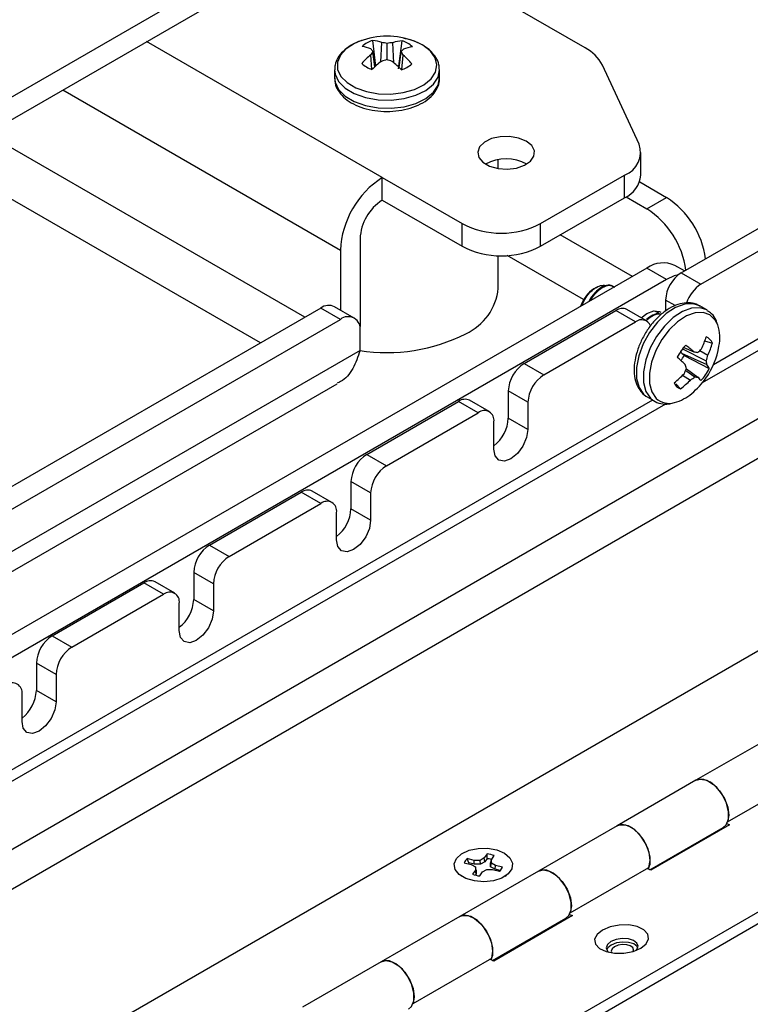
# Model space of a CAD drawing. Units: inches. Extents: x 0.4 to 16.6, y 0.2 to 10.8.
# Drawn here: x 3.3 to 3.5, y 2.1 to 2.3 of the extents above; entities that cross this region are included whole.
import ezdxf

# ---------------------------------------------------------------- set-up
doc = ezdxf.new("R2010")
doc.units = ezdxf.units.IN
doc.header["$MEASUREMENT"] = 0

msp = doc.modelspace()

# ---------------------------------------------------------------- linework, layer by layer
at = {"color": 7, "linetype": 'Continuous', "lineweight": 25}
for p, q in [((3.10586143001741, 1.975198335344774), (4.787991359268396, 2.946271273632687)), ((4.808868686982931, 2.906052431588763), (3.111812412135214, 1.926362697401514)), ((3.16493710622205, 1.898372907533235), (4.861993381069769, 2.878062641720484)), ((3.165121991472199, 1.89582587466745), (4.862178266319917, 2.875515608854699)), ((3.490326115109481, 2.212455214002121), (4.189158435671061, 2.615882525470544)), ((4.186170822224248, 2.616729498491479), (3.492761709148482, 2.216432938064707)), ((3.463925323533776, 2.28768882451999), (3.409924055234893, 2.31886309314597)), ((3.201155818196277, 2.199410863734511), (3.40444901778741, 2.316769529809025)), ((3.201155818196277, 2.194307483660225), (3.40444901778741, 2.311666149734739)), ((3.416879454386142, 2.283594144457985), (3.416190517342547, 2.289373667479025)), ((3.421996352160913, 2.283024090426367), (3.42279879261553, 2.289312375322116)), ((3.427464105948422, 2.288280595490481), (3.425539277860141, 2.289197718868121)), ((3.418002541295558, 2.284567183174963), (3.418258224463127, 2.288894922421726)), ((3.419448358197035, 2.285027427326104), (3.419454802030264, 2.28871769527063)), ((3.420921655608115, 2.28434471603134), (3.42066698407976, 2.288872581029111)), ((3.416011140095769, 2.282851220664791), (3.41572833954664, 2.28611172605752)), ((3.416637366831894, 2.283428519687378), (3.416233308001229, 2.286916780516314)), ((3.422154382343385, 2.283239586547916), (3.422574415901499, 2.28685796635311)), ((3.42275578330996, 2.282834193033245), (3.423040683735675, 2.286043903618397)), ((3.407592838329316, 2.282735708502579), (3.407592838329316, 2.280930640960623)), ((3.431214885573411, 2.280930640960623), (3.431214885573411, 2.282735708502579)), ((3.476045852290844, 2.26605793604833), (3.467807609210315, 2.283806959497191)), ((3.476471779462231, 2.25908689279415), (3.476471779462231, 2.264190272868436)), ((3.444403861951364, 2.260569140506687), (3.444403861951364, 2.262565153736331)), ((3.418325524110054, 2.258538097202516), (3.436253193639718, 2.248188673876711)), ((3.418325524110054, 2.253434717128231), (3.418325524110054, 2.258538097202516)), ((3.453930863169382, 2.248188673876711), (3.472810614227062, 2.259087722169544)), ((3.472810614227062, 2.253984342095258), (3.472810614227062, 2.259087722169544)), ((3.476183181367857, 2.257545235880111), (3.482247977129318, 2.254044103810711)), ((3.453930863169382, 2.243085293802425), (3.472810614227062, 2.253984342095258)), ((3.473154666029874, 2.2541910098717), (3.477828559746903, 2.251492828461265)), ((3.477828559746903, 2.251492828461265), (3.482247977129318, 2.254044103810711)), ((3.418325524110054, 2.253434717128231), (3.436253193639718, 2.243085293802425)), ((3.436253193639718, 2.243085293802425), (3.436253193639718, 2.248188673876711)), ((3.453930863169382, 2.243085293802425), (3.453930863169382, 2.248188673876711)), ((3.485545488870716, 2.237129941117173), (3.5061740764636, 2.249038571252225)), ((3.489964906253132, 2.234578665767727), (3.510593493846016, 2.246487295902779)), ((3.413340421302689, 2.244800265810261), (3.413340421302689, 2.225039978162626)), ((3.408921003920273, 2.242248990460815), (3.408921003920273, 2.22876433856489)), ((3.444403861951364, 2.233640390514775), (3.444403861951364, 2.240982691915355)), ((3.486262275003699, 2.237543732943937), (3.484078051825878, 2.238804658144946)), ((3.477828559746903, 2.23818580751376), (3.292213029685434, 2.131032242837029)), ((3.482247977129318, 2.235634532164314), (3.477828559746903, 2.23818580751376)), ((3.485545488870716, 2.237129941117173), (3.489964906253132, 2.234578665767727)), ((3.482247977129318, 2.235634532164314), (3.29663244706785, 2.128480967487583)), ((3.466396069523694, 2.233829308255865), (3.465897688979269, 2.233541505754827)), ((3.412045749959761, 2.226960461072906), (3.407626332577345, 2.229511736422352)), ((3.482009954964783, 2.231006216778188), (3.482009954964783, 2.22854702814375)), ((3.491247295414379, 2.228767851372218), (3.489684145745878, 2.229670238467994)), ((3.404501586537857, 2.229202311106758), (3.310797104778915, 2.175107865219978)), ((3.408921003920273, 2.226651035757313), (3.404501586537857, 2.229202311106758)), ((3.450190149811389, 2.216719738321606), (3.470818737404273, 2.228628368456657)), ((3.475238154786688, 2.226077093107211), (3.470818737404273, 2.228628368456657)), ((3.477737951618278, 2.226324633359686), (3.473318534235863, 2.228875908709132)), ((3.480482417791723, 2.228086385765549), (3.479566508324469, 2.228518036448343)), ((3.480308424981392, 2.228186829676944), (3.479591558389237, 2.228524675244698)), ((3.480482417791723, 2.228086385765549), (3.480308424981392, 2.228186829676944)), ((3.491372069867082, 2.228692710659517), (3.49124729541438, 2.228767851372218)), ((3.313692859307531, 2.171676998027672), (3.408921003920273, 2.226651035757313)), ((3.413264636579399, 2.224996228573107), (3.413340421302689, 2.225039978162626)), ((3.454609567193805, 2.214168462972159), (3.475238154786688, 2.226077093107211)), ((3.413340421302689, 2.219648783607691), (3.413340421302689, 2.224098931032473)), ((3.49078074387782, 2.221797236268125), (3.492540268459118, 2.22132650517073)), ((3.413340421302689, 2.219648783607691), (3.306643033274808, 2.158053692587573)), ((3.485587349531213, 2.219062206161625), (3.485468237650119, 2.219549784219245)), ((3.486153715774845, 2.218501650573366), (3.485587349531213, 2.219062206161625)), ((3.485587349531213, 2.219062206161625), (3.491267469716908, 2.216503139079139)), ((3.485797204755378, 2.219998814853323), (3.491154438786292, 2.217355472985645)), ((3.486093445794622, 2.220365130238701), (3.488383643635447, 2.219357378440504)), ((3.486153715774845, 2.218501650573366), (3.491840385738304, 2.215586709765592)), ((3.489695410092223, 2.219638668139604), (3.491522581552393, 2.218595332096)), ((3.450190149811389, 2.216719738321606), (3.454609567193805, 2.214168462972159)), ((3.485833539214481, 2.214115800168877), (3.487609192945195, 2.213006045022448)), ((3.486527746550546, 2.215168754296148), (3.488601722560851, 2.213709562693203)), ((3.486719188366372, 2.215568379092128), (3.489293451911557, 2.213683753296156)), ((3.306256855187047, 2.153331883437468), (3.408218650386015, 2.212193174908015)), ((3.484292851281066, 2.212156597836802), (3.485330166993737, 2.211028696554092)), ((3.451074033287872, 2.208044738633174), (3.446654615905456, 2.21059601398262)), ((3.446654615905456, 2.21059601398262), (3.446654615905456, 2.204471957893477)), ((3.476832284720367, 2.210009070759519), (3.477503620735321, 2.209476030581865)), ((3.313549419812845, 2.110404200024282), (3.482046967027625, 2.207675763547928)), ((3.479064041037697, 2.208525442580124), (3.315985013851847, 2.114381924086869)), ((3.414834810752062, 2.196309535526038), (3.435463398344945, 2.20821816566109)), ((3.439882815727361, 2.205666890311643), (3.435463398344945, 2.20821816566109)), ((3.442382612558951, 2.205914430564118), (3.437963195176535, 2.208465705913564)), ((3.451074033287872, 2.208044738633174), (3.451074033287872, 2.201920682544031)), ((3.477573186025061, 2.209404771346686), (3.477874081974587, 2.209212391325144)), ((3.477874081974587, 2.209212391325143), (3.479437231643087, 2.208310004229367)), ((3.479136335693562, 2.20850238425091), (3.479437231643088, 2.208310004229368)), ((3.419254228134478, 2.193758260176592), (3.439882815727361, 2.205666890311643)), ((3.443418349633294, 2.197501150442629), (3.443418349633294, 2.203625206531771)), ((3.451074033287872, 2.201920682544031), (3.446654615905456, 2.204471957893477)), ((3.414834810752062, 2.196309535526038), (3.419254228134478, 2.193758260176592)), ((3.415718694228545, 2.187634535837606), (3.411299276846129, 2.190185811187052)), ((3.411299276846129, 2.190185811187052), (3.411299276846129, 2.184061755097909)), ((3.379479471692735, 2.17589933273047), (3.400108059285618, 2.187807962865522)), ((3.404527476668034, 2.185256687516076), (3.400108059285618, 2.187807962865522)), ((3.407027273499624, 2.185504227768551), (3.402607856117208, 2.188055503117996)), ((3.415718694228545, 2.187634535837606), (3.415718694228545, 2.181510479748463)), ((3.38389888907515, 2.173348057381024), (3.404527476668034, 2.185256687516076)), ((3.408063010573966, 2.177090947647061), (3.408063010573966, 2.183215003736204)), ((3.415718694228545, 2.181510479748463), (3.411299276846129, 2.184061755097909)), ((3.379479471692735, 2.17589933273047), (3.38389888907515, 2.173348057381024)), ((3.380363355169217, 2.167224333042038), (3.375943937786802, 2.169775608391485)), ((3.375943937786802, 2.169775608391485), (3.375943937786802, 2.163651552302341)), ((3.371671934440296, 2.165094024972983), (3.367252517057881, 2.167645300322429)), ((3.344124132633407, 2.155489129934902), (3.36475272022629, 2.167397760069954)), ((3.369172137608706, 2.164846484720508), (3.36475272022629, 2.167397760069954)), ((3.380363355169217, 2.167224333042038), (3.380363355169217, 2.161100276952896)), ((3.348543550015823, 2.152937854585456), (3.369172137608706, 2.164846484720508)), ((3.380363355169217, 2.161100276952896), (3.375943937786802, 2.163651552302341)), ((3.372707671514639, 2.156680744851493), (3.372707671514639, 2.162804800940636)), ((3.344124132633407, 2.155489129934902), (3.348543550015823, 2.152937854585456)), ((3.34500801610989, 2.146814130246471), (3.340588598727474, 2.149365405595917)), ((3.340588598727474, 2.149365405595917), (3.340588598727474, 2.143241349506774)), ((3.34500801610989, 2.146814130246471), (3.34500801610989, 2.140690074157328)), ((3.34500801610989, 2.140690074157328), (3.340588598727474, 2.143241349506774)), ((3.337352332455311, 2.136270542055926), (3.337352332455311, 2.142394598145068)), ((3.506497725433949, 2.133218413977524), (3.488820055904286, 2.12301331257974)), ((3.495952143047364, 2.113648747361816), (3.513629812577028, 2.1238538487596)), ((3.488820055904286, 2.12301331257974), (3.471142386374622, 2.112808211181956)), ((3.471142386374622, 2.112808211181956), (3.453464716844959, 2.102603109784172)), ((3.478486281538409, 2.102903053170402), (3.494944558141682, 2.112404214015577)), ((3.496407054387599, 2.112992374416403), (3.478729384857935, 2.102787273018619)), ((3.495785637501292, 2.113288329821527), (3.496407054387599, 2.112992374416403)), ((3.494073052970227, 2.111644984078163), (3.493829949650701, 2.111760764229947)), ((3.441239495923832, 2.105551365323827), (3.440317539103772, 2.105019755826079)), ((3.44189195903401, 2.106459191925137), (3.441239495923832, 2.105551365323827)), ((3.441383939225905, 2.104706255363871), (3.441239495923832, 2.105551365323827)), ((3.441886088287258, 2.105404937432807), (3.44189195903401, 2.106459191925137)), ((3.442852812634255, 2.105164947352156), (3.44350527574443, 2.106072773953469)), ((3.436772520347501, 2.104465508682067), (3.438345092536917, 2.10408884974597)), ((3.439014460624229, 2.105020197658598), (3.437441888434814, 2.105396856594697)), ((3.437770172042018, 2.104422372516813), (3.437441888434814, 2.105396856594697)), ((3.438980456020536, 2.104132488034056), (3.437770172042018, 2.104422372516813)), ((3.438345092536917, 2.10408884974597), (3.439265966975459, 2.103556615402681)), ((3.438980456020536, 2.104132488034056), (3.439014460624229, 2.105020197658598)), ((3.440388041437907, 2.104132010766551), (3.438980456020536, 2.104132488034056)), ((3.440317539103772, 2.105019755826079), (3.439014460624229, 2.105020197658598)), ((3.439265966975459, 2.103556615402681), (3.439265201616151, 2.102804364208556)), ((3.439436457828883, 2.102807992749031), (3.439265966975459, 2.103556615402681)), ((3.440388041437907, 2.104132010766551), (3.440317539103772, 2.105019755826079)), ((3.441383939225905, 2.104706255363871), (3.440388041437907, 2.104132010766551)), ((3.441886088287258, 2.105404937432807), (3.441383939225905, 2.104706255363871)), ((3.442681556421521, 2.103582673242038), (3.442852047274945, 2.104412696158036)), ((3.442681556421521, 2.103582673242038), (3.442682383162667, 2.104395255007192)), ((3.443676285020961, 2.103007753686533), (3.442681556421521, 2.103582673242038)), ((3.442682383162667, 2.104395255007192), (3.442852812634255, 2.105164947352156)), ((3.442852047274945, 2.104412696158036), (3.442852812634255, 2.105164947352156)), ((3.44377292171348, 2.103880461814739), (3.442852047274945, 2.104412696158036)), ((3.443676285020961, 2.103007753686533), (3.44377292171348, 2.103880461814739)), ((3.445345493902896, 2.10350380287864), (3.44377292171348, 2.103880461814739)), ((3.444886568999487, 2.10271786920378), (3.445345493902896, 2.10350380287864)), ((3.460596803988037, 2.093238544566249), (3.4782744735177, 2.103443645964032)), ((3.453464716844959, 2.102603109784172), (3.435787047315295, 2.092398008386388)), ((3.435892003268904, 2.101660789767203), (3.436150935780285, 2.101468923373972)), ((3.439265201616151, 2.102804364208556), (3.438612738505968, 2.10189653760724)), ((3.439435631087732, 2.10199541098387), (3.439221749378758, 2.101697819438979)), ((3.439435631087732, 2.10199541098387), (3.439265201616151, 2.102804364208556)), ((3.439436457828883, 2.102807992749031), (3.439435631087732, 2.10199541098387)), ((3.440226055216393, 2.10151011963557), (3.440878518326572, 2.102417946236887)), ((3.440878518326572, 2.102417946236887), (3.441800475146633, 2.102949555734634)), ((3.441800475146633, 2.102949555734634), (3.443103553626168, 2.102949113902107)), ((3.443103553626168, 2.102949113902107), (3.444676125815583, 2.102572454966012)), ((3.444844375464462, 2.102727975303916), (3.443676285020961, 2.103007753686533)), ((3.445967078470116, 2.101468923373972), (3.446226010981497, 2.101660789767203)), ((3.478729384857935, 2.102787273018619), (3.477857104936005, 2.103202704210409)), ((3.435787047315294, 2.092398008386388), (3.418109377785631, 2.082192906988604)), ((3.461051715328272, 2.092582171620835), (3.443374045798608, 2.082377070223051)), ((3.460430298441965, 2.092878127025959), (3.461051715328272, 2.092582171620835)), ((3.443130942479082, 2.082492850374835), (3.459589219082355, 2.091994011220009)), ((3.4587177139109, 2.091234781282596), (3.458474610591374, 2.09135056143438)), ((3.418109377785631, 2.082192906988604), (3.400431708255967, 2.071987805590821)), ((3.42524146492871, 2.072828341770681), (3.442919134458373, 2.083033443168465)), ((3.443374045798608, 2.082377070223051), (3.442501765876677, 2.082792501414841))]:
    msp.add_line(p, q, dxfattribs=at)
at = {"color": 8, "linetype": 'Continuous', "lineweight": 25}
for p, q in [((3.10586143001741, 1.966257730984866), (4.790784431054084, 2.938943075293631)), ((3.418325524110054, 2.258538097202516), (3.365372041956338, 2.289107491761998)), ((3.429106090515354, 2.287027909841052), (3.427464105948422, 2.288280595490481)), ((3.346561472953526, 2.278248381419337), (3.408921003920273, 2.242248990460815)), ((3.400896509851663, 2.227121144634693), (3.329446707444099, 2.268368237595519)), ((3.390925493951675, 2.22136499967862), (3.319475691544111, 2.262612092639447)), ((3.474537731809673, 2.236286052983009), (3.458345344133104, 2.245633719418017)), ((3.463583490154004, 2.231097512173898), (3.446409351155352, 2.241011931583468)), ((3.48419685153587, 2.229743748260097), (3.482009954964783, 2.231006216778188)), ((3.477055792265737, 2.209838748361177), (3.477573186025061, 2.209404771346686)), ((3.478618941934238, 2.208936361265401), (3.479136335693562, 2.20850238425091))]:
    msp.add_line(p, q, dxfattribs=at)
at = {"color": 7, "linetype": 'Continuous', "lineweight": 25, "flags": 128}
for points in [[(3.413268446042586, 2.289197718868121), (3.412120033153582, 2.288701497348347), (3.410226439068988, 2.287501004636669), (3.408909496216293, 2.286066372609909), (3.40825195295831, 2.284487744474515), (3.408295125156213, 2.282864311242022), (3.409036300142032, 2.281298079192999), (3.410428907165556, 2.279887460447283), (3.412385443605847, 2.278721089368561), (3.414782973082724, 2.277872253341321), (3.417470850001658, 2.277394287854956), (3.420280185170513, 2.277317225238808), (3.423034457728617, 2.277645907620466), (3.42556060660164, 2.278359682677081), (3.427699904565362, 2.279413701296765), (3.429317931660937, 2.280741735613234), (3.430313021295261, 2.282260340346216), (3.430622648326926, 2.2838740959753), (3.430227357750805, 2.285481604299332), (3.429151987127573, 2.286981859658312), (3.429106090515354, 2.287027909841052)], [(3.431214885573411, 2.282735708502579), (3.431213494004025, 2.282840370910162), (3.431212447313791, 2.282874246414771)], [(3.431214885573411, 2.280930640960623), (3.431213494004025, 2.281035303368207), (3.431212447313791, 2.281069178872815)], [(3.450694179314474, 2.266730378854935), (3.448980186942225, 2.267436844525006), (3.446961706898665, 2.267783752612743), (3.444857472816458, 2.267733510244007), (3.442895511108967, 2.267291561959041), (3.441288430770172, 2.266505799712055), (3.440210383891201, 2.265461373034868), (3.439778193579011, 2.264271461763902), (3.440038694360054, 2.263065011248743), (3.440963656932615, 2.261972759122716), (3.442452847249686, 2.261113067851714), (3.444344888433243, 2.260579098324436), (3.446434748463003, 2.260428714424552), (3.448495958577222, 2.260678212581061), (3.450305154677057, 2.261300555797343), (3.451666282292517, 2.262228303529264), (3.452431842126399, 2.263360919914581), (3.452518873891815, 2.26457566839359), (3.451917946346546, 2.265740912119827), (3.450694179314474, 2.266730378854935)], [(3.484911373300823, 2.236697670597987), (3.483972348249837, 2.236433870389018), (3.482247977129318, 2.235634532164314)], [(3.489684145745879, 2.229670238467995), (3.488206426495649, 2.230174717056141), (3.486306212308008, 2.230092259745388), (3.484247211230875, 2.229340564398348), (3.482158797874404, 2.227966862798219), (3.480172194930427, 2.226057469668658), (3.47841222796813, 2.22373235920225), (3.476989482184459, 2.22113762664076), (3.475993353929496, 2.218436308573785), (3.475486433605004, 2.215798138750224), (3.475500572879291, 2.213388883082603), (3.476034883329755, 2.211359923965141), (3.477055792265737, 2.209838748361177)], [(3.476541281278411, 2.227015456442309), (3.477828559746903, 2.227979876740585), (3.479340089513452, 2.228544692823853), (3.480669306482353, 2.228425840796853), (3.48095330578639, 2.228289302056179)], [(3.451074033287872, 2.201920682544031), (3.450782656178506, 2.200060917502014), (3.449952884373968, 2.198147867979191), (3.448711043109601, 2.196472778423577), (3.447246191460583, 2.195290666035287), (3.445781339811565, 2.194781496709564), (3.444539498547197, 2.195022786860618), (3.44370972674266, 2.195977802250251), (3.443418349633294, 2.197501150442629)], [(3.415718694228545, 2.181510479748463), (3.415427317119178, 2.179650714706446), (3.414597545314641, 2.177737665183624), (3.413355704050273, 2.176062575628009), (3.411890852401255, 2.174880463239719), (3.410426000752238, 2.174371293913997), (3.40918415948787, 2.17461258406505), (3.408354387683333, 2.175567599454684), (3.408063010573966, 2.177090947647061)], [(3.380363355169217, 2.161100276952896), (3.380071978059851, 2.159240511910879), (3.379242206255314, 2.157327462388056), (3.378000364990946, 2.155652372832441), (3.376535513341928, 2.154470260444151), (3.37507066169291, 2.153961091118429), (3.373828820428542, 2.154202381269483), (3.372999048624005, 2.155157396659116), (3.372707671514639, 2.156680744851493)], [(3.34500801610989, 2.140690074157328), (3.344716639000524, 2.138830309115311), (3.343886867195986, 2.136917259592488), (3.342645025931618, 2.135242170036873), (3.3411801742826, 2.134060057648584), (3.339715322633583, 2.133550888322861), (3.338473481369215, 2.133792178473915), (3.337643709564678, 2.134747193863549), (3.337352332455311, 2.136270542055926)], [(3.488820055904286, 2.12301331257974), (3.489871293884906, 2.123299178431117), (3.491279544281867, 2.123009370865021), (3.492758117200094, 2.122101157311049), (3.494134511971593, 2.120680496320727), (3.495248148746306, 2.118913132151104), (3.495969102861628, 2.117005257879362), (3.496213262763131, 2.115179459474895), (3.495952143047364, 2.113648747361816)], [(3.494944558141682, 2.112404214015577), (3.495594723489978, 2.112989764541104), (3.496128883138707, 2.114274426117246), (3.496167607487886, 2.115959761512335), (3.495706378683834, 2.117849147700301), (3.494799006907853, 2.119722155661036), (3.493551352503754, 2.121360267173084), (3.492108975569034, 2.122572368679182), (3.490640153894847, 2.123217047931816), (3.489316250500788, 2.123219092136033), (3.488820055904286, 2.12301331257974)], [(3.4782744735177, 2.103443645964032), (3.478535593233467, 2.104974358077112), (3.478291433331965, 2.106800156481579), (3.477570479216642, 2.10870803075332), (3.476456842441928, 2.110475394922943), (3.47508044767043, 2.111896055913265), (3.473601874752203, 2.112804269467237), (3.472193624355242, 2.113094077033333), (3.471142386374622, 2.112808211181956)], [(3.471142386374622, 2.112808211181956), (3.471638580971124, 2.113013990738249), (3.472962484365183, 2.113011946534032), (3.474431306039371, 2.112367267281398), (3.47587368297409, 2.1111551657753), (3.477121337378188, 2.109517054263252), (3.47802870915417, 2.107644046302517), (3.478489937958222, 2.105754660114551), (3.478451213609044, 2.104069324719463), (3.478107967971628, 2.103083228423743)], [(3.435009069461113, 2.105433723174107), (3.436151909756243, 2.106489239354036), (3.437826510192759, 2.107273345041137), (3.439851401829263, 2.107701070217561), (3.442007156237509, 2.107726064223602), (3.444060163977387, 2.107345618570883), (3.445787949804584, 2.106600960449098), (3.447003281315364, 2.105572785120306), (3.447574458482722, 2.104372511335163), (3.447439585397849, 2.103130207382458), (3.446613277652261, 2.101980496171797), (3.445185078511679, 2.101047966752464), (3.443309755513778, 2.100433673156727), (3.441190529004016, 2.100204183627433), (3.439057050057912, 2.100384366915976), (3.437140514223612, 2.100954697367213), (3.435648607896882, 2.101853370827161), (3.434743002277534, 2.102983002082082), (3.434521833786343, 2.104221178057468), (3.435009069461113, 2.105433723174107)], [(3.437770172042018, 2.104422372516813), (3.437677651589929, 2.104335491264664), (3.437609304617273, 2.104265084005278)], [(3.453464716844959, 2.102603109784172), (3.454515954825578, 2.102888975635549), (3.45592420522254, 2.102599168069453), (3.457402778140767, 2.101690954515481), (3.458779172912265, 2.100270293525159), (3.459892809686979, 2.098502929355536), (3.4606137638023, 2.096595055083795), (3.460857923703804, 2.094769256679328), (3.460596803988037, 2.093238544566249)], [(3.459589219082355, 2.091994011220009), (3.46023938443065, 2.092579561745536), (3.460773544079379, 2.093864223321679), (3.460812268428559, 2.095549558716767), (3.460351039624507, 2.097438944904733), (3.459443667848525, 2.099311952865468), (3.458196013444427, 2.100950064377517), (3.456753636509707, 2.102162165883614), (3.45528481483552, 2.102806845136248), (3.453960911441461, 2.102808889340466), (3.453464716844959, 2.102603109784172)], [(3.442919134458373, 2.083033443168465), (3.44318025417414, 2.084564155281544), (3.442936094272637, 2.086389953686011), (3.442215140157315, 2.088297827957753), (3.441101503382601, 2.090065192127376), (3.439725108611103, 2.091485853117697), (3.438246535692876, 2.092394066671669), (3.436838285295914, 2.092683874237765), (3.435787047315294, 2.092398008386388)], [(3.435787047315295, 2.092398008386388), (3.436283241911797, 2.092603787942681), (3.437607145305856, 2.092601743738464), (3.439075966980043, 2.09195706448583), (3.440518343914763, 2.090744962979733), (3.441765998318861, 2.089106851467684), (3.442673370094843, 2.08723384350695), (3.443134598898895, 2.085344457318984), (3.443095874549716, 2.083659121923895), (3.442752628912301, 2.082673025628175)], [(3.467831719582398, 2.089353133353623), (3.466615603585261, 2.088378071531261), (3.46606444323537, 2.087273783828783), (3.466244716605182, 2.086173463640657), (3.467134680065747, 2.085209825820567), (3.468626990889259, 2.084499099311397), (3.470541654366239, 2.084127008219359), (3.472647733823941, 2.084138432221631), (3.474691204997344, 2.084531993414939), (3.476425595104512, 2.085260222511027), (3.477641711101649, 2.086235284333388), (3.47819287145154, 2.087339572035867), (3.478012598081728, 2.088439892223993), (3.477122634621163, 2.089403530044082), (3.475630323797652, 2.090114256553252), (3.473715660320671, 2.090486347645291), (3.471609580862969, 2.090474923643019), (3.469566109689566, 2.09008136244971), (3.467831719582398, 2.089353133353623)], [(3.469722040602746, 2.086733410166822), (3.468940921340534, 2.086079109569803), (3.468664787841231, 2.085340552203788), (3.468935678926951, 2.084630176732713), (3.469255572309591, 2.084328143977161)], [(3.469777644898553, 2.085967389249601), (3.468996525636341, 2.085313088652582), (3.468770151234719, 2.084887464237479)], [(3.475401772030256, 2.084774287286922), (3.475574955255059, 2.084972222397719), (3.475851088754362, 2.085710779763734), (3.475580197668642, 2.086421155234809), (3.474803522710068, 2.086995200585041), (3.473639305600505, 2.087345522613594), (3.472264787841231, 2.087418787967296), (3.470889227301061, 2.087203842660198), (3.469722040602746, 2.086733410166822)], [(3.475801329657223, 2.085397846807672), (3.47563580196445, 2.085655134317587), (3.474859127005876, 2.086229179667821), (3.473694909896313, 2.086579501696373), (3.472320392137038, 2.086652767050075), (3.470944831596868, 2.086437821742976), (3.469777644898553, 2.085967389249601)], [(3.470546428515091, 2.085601249108097), (3.470003984582998, 2.085146873693501), (3.469812225208483, 2.084633986633768), (3.46995816198619, 2.084196214340425)], [(3.474712339013589, 2.084538294838207), (3.474802711953712, 2.084891089105953), (3.474614593144185, 2.08538440540531), (3.474075235534064, 2.085783048009638), (3.473266751430201, 2.086026327196133), (3.472312225208483, 2.086077205913982), (3.471356974833364, 2.085927938339608), (3.470546428515091, 2.085601249108097)], [(3.418109377785631, 2.082192906988604), (3.419160615766251, 2.082478772839981), (3.420568866163212, 2.082188965273885), (3.422047439081439, 2.081280751719913), (3.423423833852938, 2.079860090729592), (3.424537470627651, 2.078092726559969), (3.425258424742973, 2.076184852288227), (3.425502584644476, 2.07435905388376), (3.42524146492871, 2.072828341770681)], [(3.424233880023027, 2.071583808424442), (3.424884045371323, 2.072169358949969), (3.425418205020052, 2.073454020526111), (3.425456929369231, 2.0751393559212), (3.424995700565179, 2.077028742109166), (3.424088328789197, 2.078901750069901), (3.422840674385099, 2.080539861581949), (3.421398297450379, 2.081751963088046), (3.419929475776192, 2.08239664234068), (3.418605572382133, 2.082398686544898), (3.418109377785631, 2.082192906988604)]]:
    msp.add_lwpolyline(points, dxfattribs=at)
at = {"color": 8, "linetype": 'Continuous', "lineweight": 25, "flags": 128}
for points in [[(3.40759289830714, 2.282757437809819), (3.407710075321613, 2.281777405117501), (3.408490284835916, 2.280128686299898), (3.409956234537712, 2.278643776275247), (3.412015813415851, 2.277415977401513), (3.414539610554818, 2.276522436797462), (3.417369046498495, 2.276019298905458), (3.420326337380604, 2.275938177729667), (3.423225665738866, 2.276284170411909), (3.425884856109549, 2.277035536959485), (3.428136821781843, 2.278145066248877), (3.429840063470409, 2.279543042474271), (3.430887560235869, 2.281141625648027), (3.431214885573411, 2.282735708502579)], [(3.407592838329316, 2.280930640960623), (3.407710075321613, 2.279972337575545), (3.408490284835916, 2.278323618757943), (3.409956234537712, 2.276838708733291), (3.412015813415851, 2.275610909859558), (3.414539610554818, 2.274717369255506), (3.417369046498495, 2.274214231363502), (3.420326337380604, 2.274133110187712), (3.423225665738866, 2.274479102869953), (3.425884856109549, 2.275230469417528), (3.428136821781843, 2.276339998706921), (3.429840063470409, 2.277737974932315), (3.430887560235869, 2.279336558106072), (3.431214885573411, 2.280930640960623)], [(3.49124729541438, 2.228767851372218), (3.48976957616415, 2.229272329960365), (3.487869361976509, 2.229189872649612), (3.485810360899376, 2.228438177302572), (3.483721947542905, 2.227064475702443), (3.481735344598928, 2.225155082572881), (3.47997537763663, 2.222829972106474), (3.47855263185296, 2.220235239544984), (3.477556503597997, 2.217533921478009), (3.477049583273504, 2.214895751654448), (3.477063722547792, 2.212486495986827), (3.477598032998256, 2.210457536869364), (3.478618941934238, 2.208936361265401)], [(3.493715976187588, 2.225407847730231), (3.493168463394592, 2.226485898561903), (3.491988670636455, 2.227653587192704), (3.490447792281742, 2.228215932673892), (3.488642647384433, 2.22813760077072), (3.486686659837285, 2.227423513364751), (3.484702731531504, 2.22611853919393), (3.482815519978921, 2.22430467458477), (3.481143605622063, 2.222095891321592), (3.479792040988841, 2.219630975380159), (3.47884574985587, 2.217064806494395), (3.478364191175247, 2.214558626493105), (3.478377623049926, 2.212269907882853), (3.478885201505822, 2.21034245927124), (3.479855033521808, 2.208897389343194), (3.479855033521808, 2.208897389343194)]]:
    msp.add_lwpolyline(points, dxfattribs=at)
at = {"color": 7, "linetype": 'Continuous', "lineweight": 25}
for centre, radius, start, end in [((3.419403861951364, 2.272925045842852), 0.01739089462221507, 69.34165135543738, 110.6583486445635), ((3.417983662757225, 2.283366735461498), 0.006268859764053133, 106.6210317325406, 131.7920481240125), ((3.415021955061032, 2.279622027723495), 0.009821405995447091, 70.7608521279529, 83.16669389286606), ((3.423799292245136, 2.27907602835558), 0.01028512511971332, 95.5823531428308, 107.7309367875137), ((3.420970628077883, 2.283620624344481), 0.005978144759716287, 46.20499839122284, 72.19321782969799), ((3.412068907149995, 2.277871310511086), 0.01031657083053963, 68.99402314217173, 80.30691304379218), ((3.405762869277593, 2.279056864142242), 0.01309230203107162, 36.89471065035981, 40.17068332945863), ((3.416327409257777, 2.271730657178912), 0.01727252293913242, 79.56839170318071, 83.5817559657271), ((3.422288793189486, 2.271358928536044), 0.01758858403727529, 95.29064761556208, 99.27230212227595), ((3.432460342747839, 2.278707848478624), 0.0128123366713184, 137.0696064852487, 140.497278587967), ((3.426673601706982, 2.277245464441082), 0.0108043437733158, 98.33185590518569, 109.4305558197056), ((3.459654704970563, 2.279535457476887), 0.009204106531979245, 27.65112095867483, 62.35508749471219), ((3.429086742486299, 2.269709329707752), 0.02115385390686921, 129.1599831632738, 136.6676398583068), ((3.43109999283404, 2.277030791203647), 0.01785360195053924, 146.3770454511189, 149.4271686987751), ((3.425568415998042, 2.263300890897842), 0.02262659708552658, 105.944052404492, 109.1639208029426), ((3.412718864900671, 2.263528065574747), 0.02252793712545954, 69.65961677825051, 72.87356151169207), ((3.406879361074499, 2.277327802638152), 0.01836188352148172, 28.33880800717974, 31.26646104843692), ((3.409179338938322, 2.269946278152457), 0.02124312654090195, 41.85568574954875, 49.26891388566668), ((3.417837095824837, 2.288540871785774), 0.005978144759701022, 226.2049983911966, 252.1932178297367), ((3.434036418016635, 2.263942592462765), 0.02612368832793273, 127.4795020349075, 133.6365991397361), ((3.403924870563841, 2.264125218459454), 0.02641394412371514, 44.9544059633956, 50.99498902289715), ((3.42082406114551, 2.288794760668756), 0.006268859764038117, 286.621031732519, 311.792048124043), ((3.470864318687871, 2.26422702685336), 0.005495499882537291, 290.7420751989096, 19.4610019121354), ((3.446170366245859, 2.253312186147697), 0.009462375507865257, 60.73855316278421, 119.2614468372051), ((3.429339378068466, 2.241319841125747), 0.02043950394071302, 122.6054783400332, 177.3945215143399), ((3.470189098242287, 2.259730072451304), 0.006315517665466792, 294.5250616912023, 354.1547973511704), ((3.471659138506231, 2.237657807449209), 0.01950984909815482, 7.707987437033816, 57.12942125216018), ((3.424163694817331, 2.244307746801824), 0.01083447389338381, 122.6054783400284, 177.3945215143415), ((3.467239721123816, 2.235106532099763), 0.01950984909815464, 7.707987437035282, 57.12942125216089), ((3.44509202840455, 2.265247562438657), 0.01921277384889765, 242.6096722366019, 297.3903277633998), ((3.44509202840455, 2.260144182364371), 0.01921277384889765, 242.6096722366019, 297.3903277633998), ((3.481490060432534, 2.233074790899777), 0.006287215448772154, 65.69288095389827, 125.6175774751955), ((3.489686035471623, 2.230656912516884), 0.007684024037862736, 122.6054783400371, 177.3945215143378), ((3.494141804394414, 2.228071637622544), 0.007732263146379075, 122.6966347689975, 163.2366111113424), ((3.431856282779718, 2.234913990037499), 0.01261204974669077, 294.4756236881732, 354.2042353542153), ((3.46979657897729, 2.227495105870584), 0.007194462785840285, 122.8150697409182, 163.2151280359188), ((3.406332336880673, 2.226646802799766), 0.003143607724387365, 65.69288095391195, 125.6175774751936), ((3.410646206506273, 2.224535976013101), 0.002729432483928502, 350.7859630095496, 129.2032852356968), ((3.472283337678526, 2.226583961811063), 0.002514886179510583, 65.69288095391944, 125.6175774751774), ((3.476605254476473, 2.224435630920633), 0.002136202160794032, 21.17454165376002, 129.7893867950901), ((3.485049071804185, 2.222478819532381), 0.009148466416555387, 348.2618170175901, 18.67296613283557), ((3.419347686483273, 2.25819956064386), 0.03902619419310812, 261.0639221543754, 297.0269000614663), ((3.494446422787026, 2.213289800060221), 0.01094540442228719, 136.3461256751302, 153.6576209352075), ((3.456617456517804, 2.181627970531412), 0.04932138344738331, 49.90437584740133, 52.66855606417689), ((3.472096645751633, 2.228858206508189), 0.02002032756160324, 333.8509328878761, 342.0995090683714), ((3.476846440670101, 2.223443461941137), 0.01739089462221458, 325.0018733051796, 350.6486847600841), ((3.490298512092099, 2.220454028816393), 0.00240555328312331, 21.26564965530714, 69.32520424303043), ((3.474920012097435, 2.226336955741185), 0.01831878951160284, 335.0007983454195, 344.1265053441889), ((3.478852118268509, 2.222285645103591), 0.008223864100852811, 323.5592441830409, 332.6049120223567), ((3.494923993649701, 2.258001919128742), 0.03919409015800446, 260.3940684413656, 261.7106748018726), ((3.476881448052529, 2.232052673368583), 0.01784110345734205, 313.9928111996575, 317.6552585626679), ((3.472150460363662, 2.223672777083263), 0.02002647065634756, 341.6121568876412, 345.3131058296529), ((3.454330696412294, 2.210246709721317), 0.007684024037860727, 122.6054783400221, 177.3945215143437), ((3.404336021757322, 2.127909950324157), 0.1207932381109943, 47.19890822735526, 48.33413406993821), ((3.465637097300104, 2.209321886557454), 0.02199022802921328, 16.51071680262974, 19.15656165779207), ((3.48081150688147, 2.21555019955175), 0.01049929771741478, 5.207458324466314, 9.90076792035564), ((3.487674377580692, 2.213619580315493), 0.004607083919654122, 25.27601087456461, 38.74803541458292), ((3.458750113794711, 2.207695434371871), 0.007684024037861364, 122.6054783400323, 177.394521514344), ((3.469576780763971, 2.230244967418639), 0.02290054456870024, 308.8365236359471, 316.3775227935141), ((3.467656095055236, 2.224454104568407), 0.02103230065359995, 331.5850298950417, 335.017799558589), ((3.48203156890457, 2.220443559597689), 0.01094540442237235, 316.3461256752094, 333.6576209351359), ((3.486179479599568, 2.213279330841471), 0.002405553283124334, 201.2656496553611, 249.3252042430424), ((3.473190608559471, 2.227322385983595), 0.02031878919138765, 306.6878288401252, 315.2038666159232), ((3.477268930530409, 2.228646082527167), 0.01874918131427765, 303.4703059623329, 307.1886969169572), ((3.476846440670101, 2.223443461941137), 0.01739089462221458, 309.3566917726134, 325.0018733051796), ((3.489338836868921, 2.22418271677046), 0.01049906156897485, 265.9740866913275, 269.7523231393719), ((3.48223359664407, 2.207182614161934), 0.00959720617890344, 36.475451180611, 42.64073483147502), ((3.481438972625811, 2.217425583741615), 0.009829033915716278, 285.2798258264436, 310.9028450693513), ((3.436927998619198, 2.206173759015494), 0.002514886179511924, 65.69288095394116, 125.6175774751679), ((3.441262977796161, 2.203974842516275), 0.002183545987142596, 350.7859630095446, 129.203285235702), ((3.438209832372814, 2.204897391038588), 0.008455493023717597, 308.024046524339, 357.1159789326306), ((3.418975357352964, 2.189836506925751), 0.007684024037857735, 122.6054783400171, 177.3945215143561), ((3.423394774735382, 2.187285231576304), 0.00768402403785974, 122.6054783400229, 177.3945215143501), ((3.40157265955987, 2.18576355621993), 0.002514886179508243, 65.69288095388524, 125.6175774752045), ((3.405907638736833, 2.183564639720707), 0.002183545987142596, 350.7859630095446, 129.203285235702), ((3.40285449331348, 2.184487188243024), 0.00845549302372487, 308.0240465243579, 357.1159789326089), ((3.383620018293634, 2.169426304130184), 0.007684024037855102, 122.6054783400057, 177.3945215143618), ((3.388039435676057, 2.166875028780734), 0.007684024037863179, 122.6054783400381, 177.394521514338), ((3.366217320500542, 2.165353353424364), 0.002514886179506585, 65.69288095384597, 125.6175774752175), ((3.370552299677506, 2.163154436925139), 0.002183545987142901, 350.7859630095427, 129.2032852357037), ((3.367499154254156, 2.164076985447456), 0.008455493023722168, 308.0240465243407, 357.1159789326078), ((3.348264679234311, 2.149016101334614), 0.007684024037860013, 122.6054783400257, 177.3945215143469), ((3.352684096616727, 2.146464825985168), 0.007684024037860114, 122.6054783400211, 177.3945215143436), ((3.335196960618178, 2.142744234129571), 0.00218354598714262, 350.785963009556, 129.2032852356947), ((3.332143815194827, 2.143666782651888), 0.008455493023723053, 308.0240465243521, 357.1159789326144), ((3.441212925218506, 2.100063134776716), 0.006432000774911041, 69.1208671575236, 83.93992518864007), ((3.438795161237135, 2.103718032933384), 0.002156338601260158, 128.871729845318, 159.7179885113852), ((3.441159320584635, 2.099461389598908), 0.005987816976780129, 73.3360097219769, 83.02857016561299), ((3.443322853013224, 2.104251278627355), 0.002156338601307482, 308.8717298456053, 339.7179885109449), ((3.440905089031896, 2.107906176783982), 0.006432000774902952, 249.1208671574587, 263.9399251886451)]:
    msp.add_arc(centre, radius, start, end, dxfattribs=at)
at = {"color": 8, "linetype": 'Continuous', "lineweight": 25}
msp.add_arc((3.482784375542642, 2.212108253220832), 0.004346342314607654, 227.6251116501977, 286.6436995923216, dxfattribs=at)
at = {"color": 7, "linetype": 'Continuous', "lineweight": 25}
for points, knots in [([(3.413732908045936, 2.289350474102914), (3.413679383052711, 2.2893367150284), (3.412779334043114, 2.289105349443019), (3.411287554880212, 2.288315582676504), (3.409486858020837, 2.287029402050909), (3.408293871328818, 2.285491041824028), (3.407642739207031, 2.284041483835036), (3.407665344198321, 2.283111643019859), (3.407673995834746, 2.282755763888448)], [0, 0, 0, 0, 0.01446549870709695, 0.2432444546011768, 0.4751352969721814, 0.6816705396791061, 0.8781653698217782, 1, 1, 1, 1]), ([(3.427545011004768, 2.288240605369333), (3.427175549033476, 2.288442139243811), (3.426118219882623, 2.289018890457541), (3.424606056110016, 2.289597697873512), (3.423395826215407, 2.289797696626638), (3.423063133763433, 2.289852676325839)], [0, 0, 0, 0, 0.2802959770271731, 0.8021532130669616, 1, 1, 1, 1]), ([(3.429314232383159, 2.286863424305745), (3.429273738341863, 2.286913828662997), (3.428833005118907, 2.287462424804839), (3.428157998669281, 2.287870250348637), (3.427545011004768, 2.288240605369333)], [0, 0, 0, 0, 0.09187880374662855, 1, 1, 1, 1]), ([(3.43113181498907, 2.282913694278428), (3.431130887672249, 2.283247648468565), (3.431128329279318, 2.284169001365704), (3.430501592275034, 2.285555042359099), (3.429697754736927, 2.286440811307581), (3.429314232383159, 2.286863424305745)], [0, 0, 0, 0, 0.2291543610863347, 0.6322185518681929, 1, 1, 1, 1]), ([(3.407673995834746, 2.280950696346492), (3.407653363562761, 2.280693803817655), (3.407585471257678, 2.279848476363971), (3.408139377555191, 2.278455660055823), (3.409219602201256, 2.276924935706624), (3.410831776139237, 2.27560460543769), (3.412898778434364, 2.274535233057601), (3.415339017877595, 2.273782911220411), (3.418000261545788, 2.273395105930799), (3.420734030233239, 2.273389902565314), (3.423402244294212, 2.273767962214981), (3.425876607498222, 2.274519664508986), (3.428032183890239, 2.275629850986965), (3.429691619193163, 2.277021861422873), (3.430744040976492, 2.278608580256076), (3.431246065890666, 2.280005246593924), (3.431159657290418, 2.280839739209104), (3.43113181498907, 2.281108626736473)], [0, 0, 0, 0, 0.02931332733545776, 0.09645808100233418, 0.1638524770529286, 0.2345877555477276, 0.308561480526958, 0.3836670306103519, 0.4585880223598928, 0.5333570254792979, 0.6082855042459748, 0.6836435059062499, 0.7598371619904998, 0.8370584902923978, 0.90462703306615, 0.9692692292415298, 1, 1, 1, 1]), ([(3.463210522891832, 2.229746994462513), (3.463406333549678, 2.230218057179476), (3.463838396405584, 2.231257473036816), (3.464885849545035, 2.232646941521804), (3.466134078976673, 2.23375921213535), (3.467368525985891, 2.234300525735276), (3.468223268480078, 2.234404806165742), (3.468538262193234, 2.234186867654373), (3.468586265080121, 2.234153655316246)], [0, 0, 0, 0, 0.167058519892657, 0.3686202886107196, 0.5701843430872414, 0.7712035778828108, 0.9651329905579347, 0.9999999999999999, 0.9999999999999999, 0.9999999999999999, 0.9999999999999999]), ([(3.470564827602837, 2.233811688715093), (3.470221360189293, 2.234042790716289), (3.469525403904288, 2.234511064805377), (3.46801384634612, 2.234164390005992), (3.466454720716464, 2.233060951715086), (3.46529181155149, 2.231773858699081), (3.464872849065478, 2.230858291394229), (3.464778537270123, 2.230652189895474)], [0, 0, 0, 0, 0.231223077221054, 0.4685194213009227, 0.6964257429447482, 0.931663014799002, 1, 1, 1, 1]), ([(3.470525020643596, 2.233812004561967), (3.470245752902707, 2.233993837776087), (3.469611400315979, 2.234406869261081), (3.468184056612699, 2.234059693535955), (3.466634355091569, 2.232958363682567), (3.465521931645213, 2.231758227305285), (3.465139784415818, 2.230941790469009), (3.465087796720104, 2.230830721575794)], [0, 0, 0, 0, 0.2019556105053561, 0.4587392139202217, 0.7053616671212956, 0.959917103102982, 1, 1, 1, 1]), ([(3.489805887118051, 2.229507586453553), (3.489638044543958, 2.229637958268309), (3.489002366992743, 2.230131721167258), (3.487578017213465, 2.230410889442272), (3.485729024689514, 2.230336360098274), (3.483787679606403, 2.229690690298179), (3.48182431511325, 2.228524177042225), (3.479928433799909, 2.226862233182654), (3.478219625755577, 2.224806463100502), (3.476792709333001, 2.222476569951558), (3.475719451505037, 2.219991210769061), (3.475058805510731, 2.21746861278765), (3.474856672043757, 2.215018756016786), (3.475156526898854, 2.212853333244668), (3.475839453911238, 2.211153124042354), (3.476534312359428, 2.21035242861525), (3.476832284720367, 2.210009070759519)], [0, 0, 0, 0, 0.02544029048452156, 0.09635112929357369, 0.166972418084199, 0.2407532367895834, 0.3181925872255968, 0.3972521124748919, 0.4761793834512529, 0.5549093970405163, 0.6337430460514966, 0.7129772945476112, 0.7930217088614927, 0.8741571957514447, 0.9460355161733952, 1, 1, 1, 1]), ([(3.480991218998724, 2.227699042132747), (3.480917812367247, 2.227738805736216), (3.480473940550114, 2.227979246450803), (3.479331076320472, 2.227552788821644), (3.478214334737975, 2.226981198222302), (3.477741428163963, 2.226395870833512), (3.477719824113363, 2.226369131001122)], [0, 0, 0, 0, 0.0898809083484028, 0.5434877110128364, 0.9791448985213228, 1, 1, 1, 1]), ([(3.48100491878427, 2.227711030099463), (3.480872643729212, 2.227787206271173), (3.480376099322156, 2.228073162319327), (3.479178389195384, 2.227758497614955), (3.47819238042455, 2.226991716429139), (3.477729436504819, 2.226631702706911)], [0, 0, 0, 0, 0.1615189020089295, 0.6063222380914985, 1, 1, 1, 1]), ([(3.493586622863941, 2.225798965549503), (3.493521926586887, 2.22602339203873), (3.493285447828653, 2.226843718955578), (3.492541963893582, 2.227859822370719), (3.491712295519322, 2.228387063756271), (3.491369036786552, 2.228605199357777)], [0, 0, 0, 0, 0.1808646615517474, 0.6610991005958679, 1, 1, 1, 1]), ([(3.413340421302689, 2.219648783607691), (3.412857554915818, 2.218250575088032), (3.411891725521012, 2.215453878268634), (3.409919070356543, 2.213008807679266), (3.40842115023583, 2.212422885876244), (3.408155474119938, 2.212318964828191)], [0, 0, 0, 0, 0.4512947502676862, 0.90267980414788, 1, 1, 1, 1]), ([(3.479066770403822, 2.208573643486088), (3.479136475264882, 2.208516406869352), (3.479664783276257, 2.208082598341423), (3.48090408233766, 2.207677448007189), (3.482434065315264, 2.207518168119813), (3.483385277393541, 2.207778260266155), (3.483723322383435, 2.207870692699457)], [0, 0, 0, 0, 0.05660345167905565, 0.4290096348927489, 0.797079498242445, 0.9999999999999999, 0.9999999999999999, 0.9999999999999999, 0.9999999999999999])]:
    msp.add_open_spline(points, degree=3, knots=knots, dxfattribs=at)

doc.saveas('drawing.dxf')
